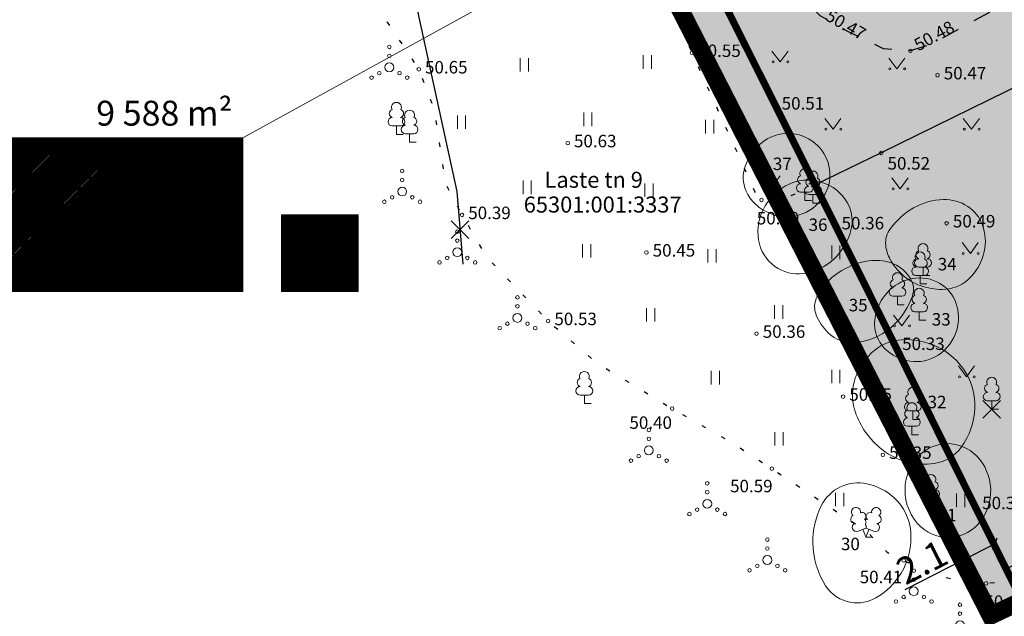
# Model space of a CAD drawing. Units: metres. Extents: x 548569 to 551781, y 6579627 to 6582203.
# Drawn here: x 551258 to 551313, y 6579743 to 6579776 of the extents above; entities that cross this region are included whole.
import ezdxf

# ---------------------------------------------------------------- set-up
doc = ezdxf.new("R2010")
doc.units = ezdxf.units.M
for name, pattern in [('ACAD_ISO03W100', [30, 12, -18]), ('DASHED', [0.75, 0.5, -0.25]), ('KOLVIK', [1.25, 0.25, -1]), ('KRUUSKILL', [2, 1, -1]), ('PHANTOM2', [31.75, 15.875, -3.175, 3.175, -3.175, 3.175, -3.175])]:
    doc.linetypes.add(name, pattern=pattern)
for name, color, linetype, lineweight in [('0_kehitusõigus', 7, 'Continuous', 5), ('0_teed', 7, 'Continuous', 5), ('DH_vormistus', 7, 'Continuous', 5), ('DP_hoonestus', 7, 'Continuous', 5), ('KORGUS-EH2000', 8, 'Continuous', 0)]:
    doc.layers.add(name, color=color, linetype=linetype, lineweight=lineweight)
doc.layers.add('__JT muru', color=7, linetype='Continuous', true_color=0xecf3d8)
for name, color, linetype in [('AED', 8, 'Continuous'), ('DH_III-klass', 96, 'Continuous'), ('DH_IV-klass', 52, 'Continuous'), ('DH_V-klass', 34, 'Continuous'), ('DP_plan_ala', 220, 'Continuous'), ('HALJASTUS', 8, 'Continuous'), ('PIIR', 38, 'Continuous'), ('PUU', 8, 'Continuous'), ('SITRASS', 8, 'Continuous'), ('TEE', 8, 'Continuous'), ('VTRASS', 8, 'Continuous')]:
    doc.layers.add(name, color=color, linetype=linetype)
doc.styles.add('0.7 Tekst', font='INTL_ISO.shx', dxfattribs={"height": 0.7})
doc.styles.add('ARIAL', font='arial.ttf', dxfattribs={"width": 1.1})
doc.styles.add('romanc', font='romanc.shx')
doc.styles.get("Standard").update_dxf_attribs({"font": 'txt.shx'})
doc.linetypes.add('SI_KBL', pattern='A,8,-2,4,[132,mkm.shx,S=0.5,R=0,X=0,Y=0],4,-2', length=20)
doc.linetypes.add('VO_AED', pattern='A,2.5,[135,mkm.shx,S=0.6,R=0,X=0,Y=0],5,[135,mkm.shx,S=0.6,R=180,X=0,Y=0],2.5', length=10)
doc.dimstyles.new('Montaazi Font', dxfattribs={"dimtxt": 1.5, "dimasz": 0.5, "dimexe": 0.18, "dimexo": 0.02, "dimgap": 0.2, "dimtad": 1, "dimdec": 1, "dimrnd": 0.05, "dimzin": 0, "dimdsep": 46, "dimtxsty": 'ARIAL', "dimblk": 'OBLIQUE', "dimcen": 0, "dimclrd": 256, "dimclre": 256, "dimadec": 0, "dimazin": 0, "dimtfac": 1, "dimtdec": 1, "dimtofl": 0, "dimtmove": 0, "dimatfit": 3, "dimldrblk": 'ARCHTICK', "dimfxl": 0.18, "dimtolj": 1, "dimtzin": 0, "dimarcsym": 1})
pattern_1 = [(45, (0, 0), (-0.04419417382416, 0.04419417382416), [])]

# ---------------------------------------------------------------- blocks, each defined once
blk = doc.blocks.new('ehitusõigus')
at = {"flags": 128}
for points in [[(551690.378, 6579378.982), (551714.378, 6579378.982), (551714.378, 6579370.363), (551690.378, 6579370.363), (551690.378, 6579378.982)], [(551698.378, 6579378.982), (551698.378, 6579378.982), (551698.378, 6579370.366)], [(551690.378, 6579374.673), (551714.378, 6579374.673)], [(551706.378, 6579374.674), (551706.378, 6579370.366)], [(551690.378, 6579372.523), (551698.378, 6579372.523)]]:
    blk.add_lwpolyline(points, dxfattribs=at)
blk = doc.blocks.new('ehitusõigus1')
at = {"flags": 128}
blk.add_lwpolyline([(551720.842, 6579370.363), (551720.842, 6579374.673), (551716.533, 6579374.673), (551716.533, 6579370.363)], close=True, dxfattribs=at)
blk.add_blockref('ehitusõigus', (0, 0))
blk = doc.blocks.new('ehitusõigus2')
at = {"true_color": 0xffffff}
h = blk.add_hatch(dxfattribs=at)
h.set_pattern_fill('ANSI31', scale=0.5)
h.set_pattern_definition(pattern_1)
h.paths.add_polyline_path([(551690.378, 6579378.982), (551714.378, 6579378.982), (551714.378, 6579370.363), (551690.378, 6579370.363)])
h = blk.add_hatch(dxfattribs=at)
h.set_pattern_fill('ANSI31', scale=0.5)
h.set_pattern_definition(pattern_1)
h.paths.add_polyline_path([(551716.533, 6579374.673), (551720.842, 6579374.673), (551720.842, 6579370.363), (551716.533, 6579370.363)])
blk.add_blockref('ehitusõigus1', (0, 0))
blk = doc.blocks.new('LEHTP1')
at = {"layer": 'PUU', "linetype": 'Continuous', "lineweight": 0}
for p, q in [((0.48, 0.95), (-0.48, 0.95)), ((0, 0), (0, 0.95)), ((0.76, 0), (0, 0))]:
    blk.add_line(p, q, dxfattribs=at)
for centre, radius, start, end in [((0, 3.04), 0.554, 332.5799, 207.4201), ((-0.34, 2.35), 0.465, 109.0217, 253.1415), ((0.34, 2.35), 0.465, 286.8508, 70.9859), ((-0.47, 1.42), 0.475, 90.0016, 269.3953), ((0.47, 1.42), 0.475, 270.6047, 89.9984)]:
    blk.add_arc(centre, radius, start, end, dxfattribs=at)
blk = doc.blocks.new('LEHTP2')
at = {"layer": 'PUU', "linetype": 'Continuous', "lineweight": 0}
for p, q in [((-0.88, 0.67), (0.01, 1.02)), ((0, 0), (-0.35, 0.88)), ((0, 0), (0.36, 0.88)), ((0.76, 0), (0, 0)), ((0.01, 1.02), (0.89, 0.66))]:
    blk.add_line(p, q, dxfattribs=at)
at = {"layer": 'PUU', "linetype": 'Continuous', "lineweight": 0, "flags": 128}
blk.add_lwpolyline([(0.01, 2.01), (-0.03, 1.86), (-0.03, 1.82), (-0.01, 1.76), (0.03, 1.69), (0.04, 1.65), (0.01, 1.58), (-0.04, 1.48), (-0.05, 1.43), (-0.04, 1.4), (-0.02, 1.34), (0.05, 1.22), (0.06, 1.18), (0.05, 1.14), (0.02, 1.07), (0.01, 1.02)], dxfattribs=at)
at = {"layer": 'PUU', "linetype": 'Continuous', "lineweight": 0}
for centre, radius, start, end in [((-1.11, 2.83), 0.512, 350.4856, 111.5002), ((1.16, 2.81), 0.512, 67.6168, 188.6314), ((-1.26, 2.01), 0.448, 111.4304, 274.4987), ((-1.11, 2.83), 0.512, 111.5027, 232.5173), ((-0.44, 2.33), 0.448, 308.5041, 111.5725), ((0.48, 2.32), 0.45, 67.7016, 230.5126), ((1.29, 1.99), 0.448, 264.6183, 67.6866), ((1.16, 2.81), 0.512, 306.5997, 67.6143), ((-1.05, 1.12), 0.475, 111.5014, 291.5004), ((0.01, 1.53), 0.475, 66.7655, 111.5015), ((1.07, 1.1), 0.475, 247.6166, 67.6155)]:
    blk.add_arc(centre, radius, start, end, dxfattribs=at)
blk = doc.blocks.new('RING02_1')
at = {"layer": 'KORGUS-EH2000', "lineweight": 0}
blk.add_circle((0, 0), 0.2, dxfattribs=at)
blk = doc.blocks.new('MURU')
at = {"layer": 'HALJASTUS', "linetype": 'Continuous', "lineweight": 0}
for p, q in [((-0.93, 1.21), (0, 0)), ((0, 0), (0.89, 1.21))]:
    blk.add_line(p, q, dxfattribs=at)
for centre in [(-0.8, 0), (0.86, 0)]:
    blk.add_circle(centre, 0.11, dxfattribs=at)
blk = doc.blocks.new('HEIN')
at = {"layer": 'HALJASTUS', "linetype": 'Continuous', "lineweight": 0}
for p, q in [((-0.46, 0.76), (-0.46, -0.76)), ((0.46, 0.76), (0.46, -0.76))]:
    blk.add_line(p, q, dxfattribs=at)
blk = doc.blocks.new('VQSA')
at = {"layer": 'HALJASTUS', "linetype": 'Continuous', "lineweight": 0}
for centre, radius in [((0, 2.3), 0.2), ((0, 1.3), 0.2), ((0, 0), 0.5), ((-2, -1.15), 0.2), ((-1.13, -0.65), 0.2), ((1.13, -0.65), 0.2), ((2, -1.15), 0.2)]:
    blk.add_circle(centre, radius, dxfattribs=at)
blk = doc.blocks.new('EITOOT')
at = {"layer": 'VTRASS', "linetype": 'Continuous', "lineweight": 0}
for p, q in [((-0.99, 0.99), (0.99, -0.99)), ((-0.99, -0.99), (0.99, 0.99))]:
    blk.add_line(p, q, dxfattribs=at)
blk = doc.blocks.new('_Oblique')
at = {"color": 0, "linetype": 'ByBlock', "lineweight": -2}
blk.add_line((-0.5, -0.5), (0.5, 0.5), dxfattribs=at)
blk = doc.blocks.new('*D52')
at = {"lineweight": -2, "transparency": 16777216}
for p, q in [((551311.923, 6579748.305), (551312.681, 6579746.819)), ((551310.074, 6579747.362), (551310.832, 6579745.876)), ((551312.599, 6579746.979), (551310.75, 6579746.036)), ((551310.75, 6579746.036), (551307.531, 6579744.395))]:
    blk.add_line(p, q, dxfattribs=at)
at = {"lineweight": -2, "transparency": 16777216, "xscale": 0.5, "yscale": 0.5, "zscale": 0.5}
for p, rotation in [((551312.599, 6579746.979), 27.01567590583866), ((551310.75, 6579746.036), 207.0156759058386)]:
    blk.add_blockref('_Oblique', p, dxfattribs=dict(at, rotation=rotation))
at = {"color": 0, "transparency": 16777216, "insert": (551308.485, 6579745.951), "char_height": 1.5, "attachment_point": 5, "rotation": 27.0157, "style": 'ARIAL'}
blk.add_mtext('\\A1;2.1', dxfattribs=at)
blk = doc.blocks.new('_ArchTick')
at = {"color": 0, "linetype": 'ByBlock', "const_width": 0.15}
blk.add_lwpolyline([(-0.5, -0.5), (0.5, 0.5)], dxfattribs=at)

msp = doc.modelspace()

# ---------------------------------------------------------------- hatches: boundary and pattern name
at = {"layer": '0_teed'}
h = msp.add_hatch(dxfattribs=at)
h.set_pattern_fill('CROSS', color=8, scale=0.05)
h.paths.add_polyline_path([(551334.778, 6579808.121), (551332.036, 6579812.249), (551332.449, 6579812.551), (551331.823, 6579813.556), (551329.456, 6579812.23), (551327.707, 6579811.608), (551326.213, 6579811.527), (551325.299, 6579811.618), (551325.115, 6579812.38), (551324.518, 6579812.488), (551323.005, 6579812.353), (551321.748, 6579811.994), (551318.092, 6579809.095), (551313.427, 6579804.693), (551309.378, 6579800.887), (551305.341, 6579797.49), (551302.303, 6579795.092), (551300.645, 6579794.168), (551298.837, 6579792.684), (551297.656, 6579791.311), (551296.697, 6579789.444), (551296.38, 6579788.064), (551296.808, 6579785.872), (551297.532, 6579783.976), (551299.246, 6579780.88), (551301.245, 6579778.125), (551302.775, 6579776.612), (551304.281, 6579775.748), (551306.334, 6579774.769), (551307.829, 6579774.645), (551308.976, 6579775.004), (551312.975, 6579777.192), (551315.329, 6579779.059), (551319.108, 6579782.09), (551321.873, 6579784.548), (551325.471, 6579788.003), (551328.36, 6579791.305), (551329.948, 6579793.757), (551331.806, 6579796.58), (551332.681, 6579798.616), (551333.717, 6579801.966), (551334.095, 6579804.227), (551334.625, 6579807.247)])
h.paths.add_polyline_path([(551323.184, 6579806.765), (551324.439, 6579807.306), (551325.629, 6579807.206), (551327.044, 6579806.599), (551328.35, 6579805.763), (551328.999, 6579804.51), (551329.092, 6579802.457), (551328.529, 6579799.757), (551327.045, 6579797.404), (551325.696, 6579795.404), (551324.11, 6579793.546), (551321.828, 6579790.983), (551318.135, 6579787.241), (551314.631, 6579783.481), (551312.795, 6579781.837), (551311.793, 6579781.128), (551309.577, 6579779.786), (551308.39, 6579779.326), (551307.287, 6579779.037), (551306.101, 6579779.281), (551304.732, 6579779.92), (551303.827, 6579780.918), (551302.991, 6579782.204), (551302.31, 6579783.851), (551301.941, 6579784.979), (551301.665, 6579786.101), (551301.682, 6579787.482), (551302.248, 6579788.682), (551303.052, 6579789.788), (551303.94, 6579790.712), (551308.248, 6579794.135), (551316.613, 6579801.084), (551318.476, 6579802.695)], flags=16)
h.paths.add_polyline_path([(551346.236, 6579780.281), (551346.468, 6579780.431), (551346.318, 6579781.13), (551345.379, 6579780.928), (551343.248, 6579780.72), (551341.413, 6579780.403), (551336.435, 6579779.322), (551332.191, 6579777.821), (551327.864, 6579776.357), (551323.082, 6579774.423), (551321.067, 6579773.472), (551318.748, 6579772.207), (551316.692, 6579770.884), (551315.807, 6579769.986), (551315.094, 6579768.998), (551314.737, 6579767.302), (551314.723, 6579765.791), (551314.951, 6579764.571), (551315.63, 6579763.341), (551317.034, 6579761.666), (551317.593, 6579761.34), (551318.286, 6579761.045), (551319.906, 6579760.729), (551323.347, 6579760.55), (551325.879, 6579760.657), (551328.856, 6579761.347), (551331.827, 6579762.786), (551333.717, 6579763.703), (551335.302, 6579764.684), (551338.243, 6579766.756), (551340.701, 6579768.876), (551344.146, 6579772.02), (551346.889, 6579774.716), (551347.423, 6579775.399)])
h.paths.add_polyline_path([(551335.448, 6579774.412), (551337.888, 6579775.081), (551339.305, 6579775.228), (551339.963, 6579774.874), (551340.329, 6579774.063), (551339.964, 6579773.224), (551339.332, 6579772.3), (551338.863, 6579771.677), (551336.68, 6579769.708), (551333.406, 6579767.476), (551331.108, 6579765.993), (551329.011, 6579764.799), (551326.665, 6579764.046), (551325.341, 6579763.873), (551323.524, 6579763.965), (551321.637, 6579764.465), (551320.481, 6579764.906), (551319.577, 6579765.719), (551318.985, 6579766.914), (551318.913, 6579767.519), (551319.873, 6579768.402), (551322.522, 6579769.611), (551324.916, 6579770.609), (551329.459, 6579772.439), (551333.214, 6579773.653)], flags=16)
at = {"layer": '__JT muru', "transparency": 33554687}
h = msp.add_hatch(color=256, dxfattribs=at)
h.dxf.hatch_style = 1
h.paths.add_polyline_path([(551326.64, 6579824.87), (551284.06, 6579798.164), (551312.335, 6579742.946), (551355.952, 6579763.652), (551344.9, 6579794.21)])

# ---------------------------------------------------------------- linework, layer by layer
at = {"layer": '0_kehitusõigus'}
msp.add_line((551270.388, 6579769.76), (551317.096, 6579795.523), dxfattribs=at)
at = {"layer": 'AED', "linetype": 'VO_AED', "flags": 128}
for points in [[(551332.219, 6579812.699), (551327.403, 6579819.915), (551320.226, 6579815.099), (551311.939, 6579809.541), (551305.74, 6579805.339), (551297.367, 6579799.725), (551288.97, 6579794.114), (551292.356, 6579787.35), (551295.748, 6579780.561), (551300.264, 6579771.584), (551302.502, 6579767.106), (551303.625, 6579764.86), (551307.024, 6579758.09), (551311.514, 6579749.155), (551313.231, 6579745.585), (551321.49, 6579749.462), (551329.509, 6579753.307), (551337.818, 6579757.351), (551350.591, 6579763.547), (551348.888, 6579770.569), (551347.677, 6579775.306)], [(551344.6, 6579787.754), (551333.257, 6579782.175), (551324.247, 6579777.725), (551315.234, 6579773.358), (551306.205, 6579768.914), (551302.492, 6579767.126)]]:
    msp.add_lwpolyline(points, dxfattribs=at)
at = {"layer": 'DH_III-klass', "color": 96, "lineweight": 18, "ltscale": 0.5, "flags": 128}
for points in [[(551299.691, 6579765.948, -0.126788), (551300.835, 6579767.069, -0.145763), (551302.198, 6579767.392, -0.129934), (551303.494, 6579766.97, -0.136545), (551304.357, 6579765.998, -0.180062), (551304.498, 6579764.565, -0.138785), (551303.56, 6579762.977, -0.15932), (551301.821, 6579762.147, -0.190156), (551300.239, 6579762.546, -0.199754), (551299.318, 6579764.033, -0.177739)], [(551304.701, 6579754.521, -0.155188), (551304.741, 6579756.272, -0.140486), (551305.845, 6579757.851, -0.158771), (551307.363, 6579758.434, -0.125694), (551309.359, 6579758.033, -0.145392), (551310.921, 6579756.615, -0.146531), (551311.447, 6579754.588, -0.1491), (551310.69, 6579752.4, -0.200526), (551309.193, 6579751.49, -0.108545), (551307.568, 6579751.598, -0.106661), (551306.11, 6579752.385, -0.070232), (551305.229, 6579753.383, -0.074622)], [(551307.551, 6579750.31, -0.161048), (551308.272, 6579751.881, -0.178802), (551309.67, 6579752.587, -0.207313), (551311.37, 6579752.069, -0.184916), (551312.319, 6579750.337, -0.196147), (551311.784, 6579748.26, -0.22101), (551310.094, 6579747.345, -0.234951), (551308.221, 6579748.138, -0.207872)]]:
    msp.add_lwpolyline(points, format="xyb", close=True, dxfattribs=at)
at = {"layer": 'DH_IV-klass', "color": 52, "lineweight": 18, "ltscale": 0.5, "flags": 128}
for points in [[(551303.836, 6579762.223, -0.085106), (551305.205, 6579762.806, -0.104214), (551306.423, 6579762.836, -0.106967), (551307.246, 6579762.493, -0.107385), (551307.849, 6579761.842, -0.220923), (551307.945, 6579760.881, -0.11202), (551306.971, 6579759.323, -0.167), (551304.852, 6579758.279, -0.232467), (551303.206, 6579758.842, -0.097416), (551302.554, 6579759.816, -0.157458), (551302.493, 6579760.549, -0.112282), (551302.894, 6579761.374, -0.080725)], [(551302.36, 6579747.028, -0.118838), (551302.834, 6579749.108, -0.16842), (551303.923, 6579750.178, -0.164002), (551305.392, 6579750.351, -0.137685), (551306.942, 6579749.542, -0.184101), (551307.855, 6579747.661, -0.159758), (551307.313, 6579745.334, -0.124646), (551305.906, 6579743.95, -0.175316), (551304.505, 6579743.692, -0.211559), (551303.081, 6579744.63, -0.140672)]]:
    msp.add_lwpolyline(points, format="xyb", close=True, dxfattribs=at)
at = {"layer": 'DH_V-klass', "color": 34, "lineweight": 18, "ltscale": 0.5}
for points in [[(551299.436, 6579769.449, -0.187018), (551301.078, 6579770.008, -0.189875), (551302.643, 6579769.316, -0.157694), (551303.299, 6579768.01, -0.164344), (551303.058, 6579766.626, -0.178512), (551301.764, 6579765.492, -0.181262), (551300.067, 6579765.48, -0.096823), (551299.15, 6579766.036, -0.110135), (551298.605, 6579766.808, -0.176648), (551298.547, 6579768.117, -0.142915)], [(551306.45, 6579763.739, -0.186726), (551306.712, 6579764.677, -0.101943), (551308.014, 6579765.833, -0.124477), (551309.681, 6579766.303, -0.152475), (551311.052, 6579765.916, -0.161837), (551311.878, 6579764.878, -0.141932), (551311.982, 6579763.378, -0.157438), (551311.076, 6579761.815, -0.184425), (551309.625, 6579761.254, -0.088768), (551308.392, 6579761.47, -0.096065), (551307.4, 6579762.067, -0.080221), (551306.705, 6579762.931, -0.105518)], [(551306.506, 6579761.047, -0.170316), (551307.945, 6579761.868, -0.180366), (551309.491, 6579761.594, -0.174692), (551310.391, 6579760.509, -0.159653), (551310.436, 6579758.975, -0.176965), (551309.4, 6579757.574, -0.189458), (551307.8, 6579757.235, -0.124262), (551306.605, 6579757.758, -0.143901), (551305.942, 6579758.677, -0.144127), (551305.882, 6579759.83, -0.120891)]]:
    msp.add_lwpolyline(points, format="xyb", close=True, dxfattribs=at)
at = {"layer": 'DP_hoonestus', "color": 146, "linetype": 'DASHED', "ltscale": 5, "true_color": 0x105689, "const_width": 0.4}
msp.add_lwpolyline([(551288.053, 6579795.946), (551302.492, 6579767.126), (551313.832, 6579744.318), (551355.4, 6579763.994), (551344.446, 6579793.995), (551342.137, 6579797.872), (551328.264, 6579821.167), (551288.053, 6579795.946)], dxfattribs=at)
at = {"layer": 'DP_plan_ala', "linetype": 'PHANTOM2', "ltscale": 0.5, "const_width": 1}
msp.add_lwpolyline([(551283.143, 6579799.956), (551312.335, 6579742.946), (551367.001, 6579768.897), (551363.235, 6579777.385), (551388.616, 6579790.817), (551383.09, 6579802.496), (551364.482, 6579842.522), (551339.578, 6579831.271), (551325.854, 6579826.556)], close=True, dxfattribs=at)
at = {"layer": 'HALJASTUS', "linetype": 'KOLVIK', "flags": 128}
for points in [[(551302.502, 6579767.106), (551300.402, 6579766.202), (551299.483, 6579766.276), (551299.114, 6579766.756), (551295.583, 6579774.536), (551294.003, 6579778.262), (551291.594, 6579783.101), (551289.505, 6579787.155), (551287.356, 6579790.64), (551284.721, 6579794.156), (551283.543, 6579795.377), (551282.855, 6579795.661), (551281.932, 6579795.911), (551280.854, 6579795.81), (551279.605, 6579795.125), (551277.001, 6579793.36), (551273.883, 6579790.817), (551271.524, 6579788.954), (551270.073, 6579787.559), (551269.123, 6579786.482), (551268.225, 6579784.761), (551267.704, 6579784.48), (551267.114, 6579784.638), (551265.675, 6579786.072), (551265.059, 6579786.411), (551264.332, 6579786.402), (551263.969, 6579785.723)], [(551270.81, 6579779.324), (551272.729, 6579779.619), (551274.25, 6579779.435), (551275.746, 6579778.533), (551278.476, 6579776.265), (551280.25, 6579773.61), (551281.123, 6579771.365), (551281.747, 6579767.205), (551282.677, 6579765.436), (551284.067, 6579763.063), (551287.51, 6579759.484), (551290.207, 6579757.154), (551294.47, 6579754.57), (551297.855, 6579752.638), (551300.064, 6579751.193), (551305.362, 6579747.69), (551306.527, 6579746.513), (551307.458, 6579746.041), (551309.183, 6579745.268), (551310.872, 6579744.83), (551312.083, 6579744.755), (551313.504, 6579744.932), (551318.512, 6579746.79), (551320.031, 6579747.17), (551321.231, 6579747.471), (551323.92, 6579747.268), (551327.757, 6579746.248), (551329.419, 6579746.002), (551333.563, 6579746.193), (551337.744, 6579747.211), (551340.284, 6579748.146), (551342.936, 6579749.699), (551344.799, 6579750.251), (551349.075, 6579750.306), (551355.59, 6579749.963)]]:
    msp.add_lwpolyline(points, dxfattribs=at)
at = {"layer": 'SITRASS', "linetype": 'SI_KBL', "flags": 128}
msp.add_lwpolyline([(551276.455, 6579808.349), (551276.128, 6579804.774), (551276.134, 6579802.4), (551278.59, 6579791.9), (551280.05, 6579777.47), (551282.39, 6579766.76), (551282.725, 6579762.67)], dxfattribs=at)
at = {"layer": 'TEE', "linetype": 'KRUUSKILL', "flags": 128}
msp.add_lwpolyline([(551334.778, 6579808.121), (551334.625, 6579807.247), (551334.095, 6579804.227), (551333.717, 6579801.966), (551332.681, 6579798.616), (551331.806, 6579796.58), (551329.948, 6579793.757), (551328.36, 6579791.305), (551325.471, 6579788.003), (551321.873, 6579784.548), (551319.108, 6579782.09), (551315.329, 6579779.059), (551312.975, 6579777.192), (551308.976, 6579775.004), (551307.829, 6579774.645), (551306.334, 6579774.769), (551304.281, 6579775.748), (551302.775, 6579776.612), (551301.245, 6579778.125), (551299.246, 6579780.88), (551297.532, 6579783.976), (551296.808, 6579785.872), (551296.38, 6579788.064), (551296.697, 6579789.444), (551297.656, 6579791.311), (551298.837, 6579792.684), (551300.645, 6579794.168), (551302.303, 6579795.092), (551305.341, 6579797.49), (551309.378, 6579800.887), (551313.427, 6579804.693), (551318.092, 6579809.095), (551321.748, 6579811.994), (551323.005, 6579812.353), (551324.518, 6579812.488), (551325.115, 6579812.38), (551325.299, 6579811.618), (551326.213, 6579811.527), (551327.707, 6579811.608), (551329.456, 6579812.23), (551331.823, 6579813.556)], dxfattribs=at)

# ---------------------------------------------------------------- block references
at = {"layer": '0_kehitusõigus'}
msp.add_blockref('ehitusõigus2', (-443.99, 390.778), dxfattribs=at)
at = {"layer": 'DH_vormistus', "color": 1, "ltscale": 0.5, "xscale": 0.5, "yscale": 0.5, "zscale": 0.5}
msp.add_blockref('EITOOT', (551312.401, 6579754.53), dxfattribs=at)
at = {"layer": 'HALJASTUS', "linetype": 'Continuous', "lineweight": 0, "xscale": 0.5, "yscale": 0.5, "zscale": 0.5}
for name, p in [('VQSA', (551278.603, 6579773.719)), ('MURU', (551300.534, 6579774.03)), ('HEIN', (551286.175, 6579773.86)), ('HEIN', (551293.077, 6579774.017)), ('MURU', (551307.084, 6579773.637)), ('HEIN', (551282.645, 6579770.642)), ('HEIN', (551289.735, 6579770.798)), ('HEIN', (551296.576, 6579770.392)), ('MURU', (551303.497, 6579770.245)), ('MURU', (551311.263, 6579770.249)), ('VQSA', (551279.321, 6579766.751)), ('MURU', (551300.088, 6579767.032)), ('MURU', (551307.265, 6579766.906)), ('HEIN', (551286.331, 6579766.987)), ('HEIN', (551293.171, 6579766.831)), ('VQSA', (551282.413, 6579763.346)), ('HEIN', (551289.673, 6579763.425)), ('HEIN', (551303.65, 6579763.335)), ('MURU', (551311.201, 6579763.281)), ('HEIN', (551296.701, 6579763.144)), ('VQSA', (551285.787, 6579759.659)), ('HEIN', (551300.449, 6579759.988)), ('HEIN', (551293.265, 6579759.832)), ('MURU', (551307.35, 6579759.212)), ('MURU', (551310.991, 6579756.355)), ('HEIN', (551296.888, 6579756.302)), ('HEIN', (551303.65, 6579756.368)), ('HEIN', (551307.117, 6579753.275)), ('VQSA', (551293.158, 6579752.223)), ('HEIN', (551300.465, 6579752.869)), ('VQSA', (551296.437, 6579749.224)), ('HEIN', (551303.869, 6579749.463)), ('HEIN', (551310.656, 6579749.421)), ('VQSA', (551299.811, 6579746.068)), ('VQSA', (551308.025, 6579744.319)), ('VQSA', (551310.617, 6579742.413))]:
    msp.add_blockref(name, p, dxfattribs=at)
at = {"layer": 'KORGUS-EH2000', "lineweight": 0, "xscale": 0.5, "yscale": 0.5, "zscale": 0.5}
for p in [(551295.583, 6579774.536), (551307.829, 6579774.645), (551280.25, 6579773.61), (551309.359, 6579773.278), (551300.264, 6579771.584), (551288.61, 6579769.467), (551306.205, 6579768.914), (551299.483, 6579766.276), (551282.677, 6579765.436), (551303.625, 6579764.86), (551309.87, 6579764.969), (551293.026, 6579763.332), (551287.51, 6579759.484), (551299.203, 6579758.773), (551307.024, 6579758.09), (551304.059, 6579755.242), (551294.47, 6579754.57), (551306.291, 6579751.976), (551300.064, 6579751.193), (551311.514, 6579749.155), (551307.458, 6579746.041), (551312.083, 6579744.755)]:
    msp.add_blockref('RING02_1', p, dxfattribs=at)
at = {"layer": 'PUU', "linetype": 'Continuous', "lineweight": 0, "xscale": 0.5, "yscale": 0.5, "zscale": 0.5}
for name, p in [('LEHTP1', (551278.998, 6579769.96)), ('LEHTP1', (551279.734, 6579769.52)), ('LEHTP1', (551301.911, 6579766.24)), ('LEHTP1', (551302.371, 6579766.104)), ('LEHTP1', (551308.544, 6579762.033)), ('LEHTP1', (551308.384, 6579761.563)), ('LEHTP1', (551307.112, 6579760.4)), ('LEHTP1', (551308.329, 6579759.527)), ('LEHTP1', (551289.541, 6579754.856)), ('LEHTP1', (551312.401, 6579754.53)), ('LEHTP1', (551307.97, 6579753.964)), ('LEHTP1', (551307.918, 6579753.103)), ('LEHTP1', (551308.988, 6579749.069)), ('LEHTP2', (551305.337, 6579747.354))]:
    msp.add_blockref(name, p, dxfattribs=at)
at = {"layer": 'SITRASS', "linetype": 'Continuous', "lineweight": 0, "xscale": 0.5, "yscale": 0.5, "zscale": 0.5}
msp.add_blockref('EITOOT', (551282.566, 6579764.614), dxfattribs=at)

# ---------------------------------------------------------------- texts
at = {"layer": '0_kehitusõigus', "color": 0, "linetype": 'ACAD_ISO03W100'}
for s, insert, char_height, width, attachment_point in [('\\pxi-0.003,l0.003,t0.003;{\\fSwis721 Ex BT|b0|i0|c0|p34;9 588 m\\C256;²}', (551265.976, 6579771.148), 1.4, 16.72794, 5), ('{\\fSwis721 Ex BT|b1|i0|c0|p34;Üm\\fSwis721 Ex BT|b0|i0|c0|p34;100}', (551258.919, 6579767.416), 1.4, 13.58753, 4), ('{\\fSwis721 Ex BT|b0|i0|c0|p34; vt tabel}', (551274.72, 6579763.635), 1.1, 2.13647, 5), ('{\\fSwis721 Ex BT|b0|i0|c0|p34;300 }', (551258.342, 6579763.331), 1.4, 10.08959, 5), ('{\\fSwis721 Ex BT|b0|i0|c0|p34;3}', (551266.37, 6579763.13), 1.4, 4.16609, 5)]:
    msp.add_mtext(s, dxfattribs=dict(at, insert=insert, char_height=char_height, width=width, attachment_point=attachment_point))
at = {"layer": 'DH_III-klass', "color": 7, "lineweight": 13, "ltscale": 0.5}
for s, p in [('36', (551302.125, 6579764.537)), ('32', (551308.799, 6579754.589)), ('31', (551309.36, 6579748.239))]:
    msp.add_text(s, height=0.7, dxfattribs=at).set_placement(p)
at = {"layer": 'DH_IV-klass', "color": 7, "lineweight": 13, "ltscale": 0.5}
for s, p in [('35', (551304.378, 6579760.027)), ('30', (551303.94, 6579746.621))]:
    msp.add_text(s, height=0.7, dxfattribs=at).set_placement(p)
at = {"layer": 'DH_V-klass', "color": 7, "lineweight": 13, "ltscale": 0.5}
for s, p in [('37', (551300.119, 6579767.956)), ('34', (551309.372, 6579762.326)), ('33', (551309.036, 6579759.228))]:
    msp.add_text(s, height=0.7, dxfattribs=at).set_placement(p)
at = {"layer": 'KORGUS-EH2000', "char_height": 0.7, "attachment_point": 7, "line_spacing_factor": 0.6, "style": '0.7 Tekst'}
for s, insert, rotation in [('\\FINTL_ISO_ITALIC;50.47', (551303.009, 6579776.41), 330.168), ('\\FINTL_ISO_ITALIC;50.48', (551308.291, 6579774.614), 28.6857)]:
    msp.add_mtext(s, dxfattribs=dict(at, insert=insert, rotation=rotation))
for s, insert in [('\\FINTL_ISO_ITALIC;50.55', (551295.933, 6579774.303)), ('\\FINTL_ISO_ITALIC;50.65', (551280.6, 6579773.377)), ('\\FINTL_ISO_ITALIC;50.47', (551309.709, 6579773.045)), ('\\FINTL_ISO_ITALIC;50.51', (551300.614, 6579771.351)), ('\\FINTL_ISO_ITALIC;50.63', (551288.96, 6579769.234)), ('\\FINTL_ISO_ITALIC;50.52', (551306.555, 6579767.984)), ('\\FINTL_ISO_ITALIC;50.39', (551283.027, 6579765.203)), ('\\FINTL_ISO_ITALIC;50.39', (551299.217, 6579764.904)), ('\\FINTL_ISO_ITALIC;50.36', (551303.975, 6579764.627)), ('\\FINTL_ISO_ITALIC;50.49', (551310.22, 6579764.736)), ('\\FINTL_ISO_ITALIC;50.45', (551293.376, 6579763.099)), ('\\FINTL_ISO_ITALIC;50.53', (551287.86, 6579759.251)), ('\\FINTL_ISO_ITALIC;50.36', (551299.553, 6579758.54)), ('\\FINTL_ISO_ITALIC;50.33', (551307.374, 6579757.857)), ('\\FINTL_ISO_ITALIC;50.35', (551304.409, 6579755.009)), ('\\FINTL_ISO_ITALIC;50.40', (551292.071, 6579753.43)), ('\\FINTL_ISO_ITALIC;50.35', (551306.641, 6579751.743)), ('\\FINTL_ISO_ITALIC;50.59', (551297.719, 6579749.871)), ('\\FINTL_ISO_ITALIC;50.35', (551311.864, 6579748.922)), ('\\FINTL_ISO_ITALIC;50.41', (551304.991, 6579744.767)), ('\\FINTL_ISO_ITALIC;50.42', (551311.987, 6579743.385))]:
    msp.add_mtext(s, dxfattribs=dict(at, insert=insert))
at = {"layer": 'PIIR', "color": 38, "linetype": 'Continuous', "style": 'romanc'}
for s, p in [('Laste tn 9', (551287.308, 6579766.961)), ('65301:001:3337', (551286.14, 6579765.57))]:
    msp.add_text(s, height=0.9, dxfattribs=at).set_placement(p)

# ---------------------------------------------------------------- dimensions: what is measured, and where the dimension line sits
dim = msp.add_aligned_dim(p1=(551311.914, 6579748.323), p2=(551310.065, 6579747.38), distance=1.508, dimstyle='Montaazi Font')
dim.commit()
dim.dimension.update_dxf_attribs({"geometry": '*D52', "text_midpoint": (551308.485, 6579745.951)})

doc.saveas('drawing.dxf')
